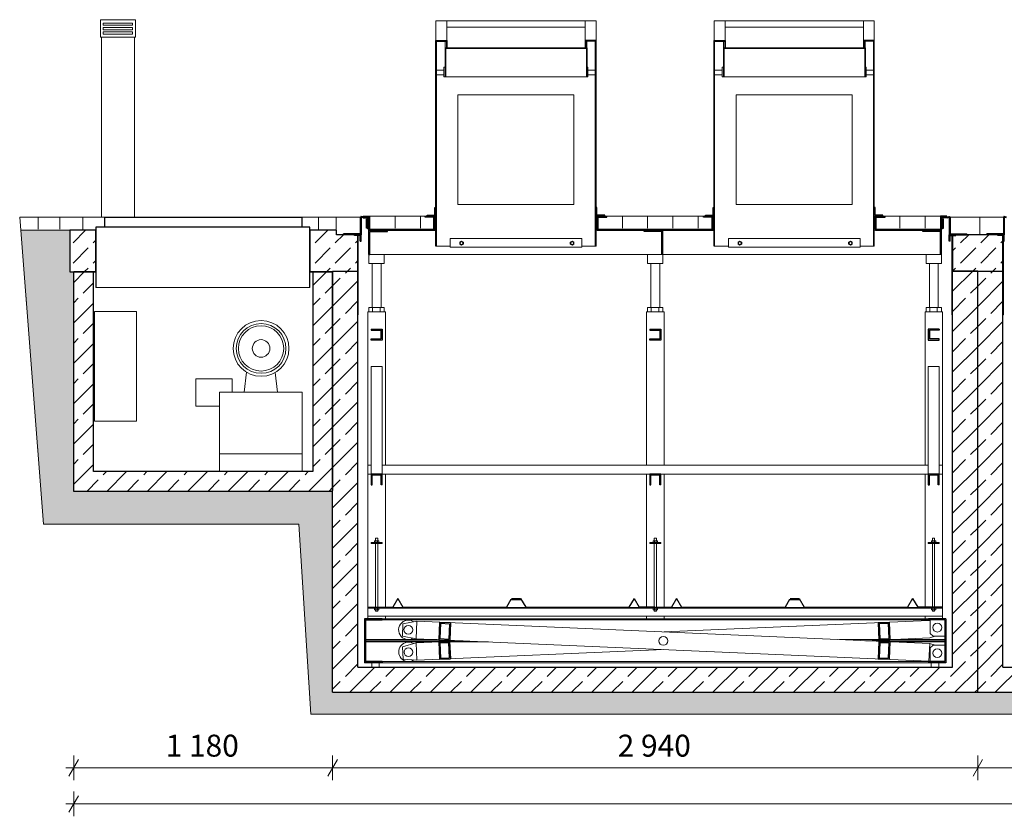
# Model space of a CAD drawing. Extents: x -37245 to -25354, y -18196 to 23497.
# Drawn here: x -37013 to -32525, y -1694 to 1937 of the extents above; entities that cross this region are included whole.
import ezdxf

# ---------------------------------------------------------------- set-up
doc = ezdxf.new("R2010")
doc.units = 0
doc.header["$MEASUREMENT"] = 0
for name, color, linetype, lineweight in [('2D - Ogólne_Nr_Pióra__1', 7, 'Continuous', 13), ('2D - Ogólne_Nr_Pióra__121', 7, 'Continuous', 5), ('2D - Ogólne_Nr_Pióra__123', 255, 'Continuous', 5), ('2D - Ogólne_Nr_Pióra__41', 7, 'Continuous', 25), ('Wymiarowanie - Ogólne_Nr_Pióra__121', 7, 'Continuous', 5)]:
    doc.layers.add(name, color=color, linetype=linetype, lineweight=lineweight)
doc.layers.add('Wymiarowanie - Ogólne', color=7, linetype='Continuous')
doc.styles.add('GENERATED_STYLE_1', font='txt')
doc.dimstyles.new('GENERATED_STYLE__1', dxfattribs={"dimtxt": 100, "dimasz": 57, "dimexe": 0.18, "dimexo": 0, "dimgap": 0.09, "dimtad": 1, "dimtih": 1, "dimtoh": 1, "dimdec": 0, "dimzin": 0, "dimdsep": 46, "dimtxsty": 'GENERATED_STYLE_1', "dimblk": 'ARROWHEAD_2', "dimblk1": 'ARROWHEAD_2', "dimblk2": 'ARROWHEAD_2', "dimcen": 0.09, "dimclrd": 7, "dimclre": 7, "dimclrt": 7, "dimazin": 0, "dimtfac": 1, "dimtdec": 4, "dimtmove": 0, "dimatfit": 3, "dimfxl": 0, "dimtolj": 1, "dimtzin": 0, "dimarcsym": 0})
pattern_1 = [(45, (0, 0), (-91.9239, 91.9239), []), (45, (-45.96, 45.96), (-91.9239, 91.9239), [97.5, -32.5])]
pattern_2 = [(45, (0, 0), (-91.9239, 91.9239), [97.5, -32.5]), (45, (7e-15, 91.92), (-91.9239, 91.9239), [97.5, -32.5])]

# ---------------------------------------------------------------- blocks, each defined once
blk = doc.blocks.new('*D94')
at = {"layer": 'Wymiarowanie - Ogólne_Nr_Pióra__121', "linetype": 'Continuous'}
for p, q in [((-36766.5, -1529.9), (-36766.5, -1417.4)), ((-35586.5, -1529.9), (-35586.5, -1417.4)), ((-36803.2, -1473.6), (-36766.5, -1473.6)), ((-36744.8, -1436.1), (-36788.1, -1511.1)), ((-36766.5, -1473.6), (-35586.5, -1473.6)), ((-35564.8, -1436.1), (-35608.1, -1511.1))]:
    blk.add_line(p, q, dxfattribs=at)
at = {"layer": 'Wymiarowanie - Ogólne_Nr_Pióra__121', "char_height": 100, "attachment_point": 7, "style": 'GENERATED_STYLE_1'}
for s, insert in [('{1\xa0180}', (-36347.5, -1453.6)), ('{2\xa0940}', (-34287.5, -1453.6)), ('{5\xa0350}', (-30142.5, -1453.6))]:
    blk.add_mtext(s, dxfattribs=dict(at, insert=insert))
blk = doc.blocks.new('ARROWHEAD_2')
at = {"color": 0, "linetype": 'Continuous', "lineweight": 0}
for p, q in [((0, 0), (-1, 0)), ((-0.378, -0.655), (0.378, 0.655))]:
    blk.add_line(p, q, dxfattribs=at)
blk = doc.blocks.new('*D95')
at = {"layer": 'Wymiarowanie - Ogólne_Nr_Pióra__121', "linetype": 'Continuous'}
for p, q in [((-35586.5, -1529.9), (-35586.5, -1417.4)), ((-32646.5, -1529.9), (-32646.5, -1417.4)), ((-35564.8, -1436.1), (-35608.1, -1511.1)), ((-35586.5, -1473.6), (-32646.5, -1473.6)), ((-32624.8, -1436.1), (-32668.1, -1511.1))]:
    blk.add_line(p, q, dxfattribs=at)
at = {"layer": 'Wymiarowanie - Ogólne_Nr_Pióra__121', "char_height": 100, "attachment_point": 7, "style": 'GENERATED_STYLE_1'}
for s, insert in [('{1\xa0180}', (-36347.5, -1453.6)), ('{2\xa0940}', (-34287.5, -1453.6)), ('{5\xa0350}', (-30142.5, -1453.6))]:
    blk.add_mtext(s, dxfattribs=dict(at, insert=insert))
blk = doc.blocks.new('*D96')
at = {"layer": 'Wymiarowanie - Ogólne_Nr_Pióra__121', "linetype": 'Continuous'}
for p, q in [((-32646.5, -1529.9), (-32646.5, -1417.4)), ((-27296.5, -1529.9), (-27296.5, -1417.4)), ((-32624.8, -1436.1), (-32668.1, -1511.1)), ((-32646.5, -1473.6), (-27296.5, -1473.6)), ((-27318.1, -1511.1), (-27274.8, -1436.1)), ((-27296.5, -1473.6), (-27259.8, -1473.6))]:
    blk.add_line(p, q, dxfattribs=at)
at = {"layer": 'Wymiarowanie - Ogólne_Nr_Pióra__121', "char_height": 100, "attachment_point": 7, "style": 'GENERATED_STYLE_1'}
for s, insert in [('{1\xa0180}', (-36347.5, -1453.6)), ('{2\xa0940}', (-34287.5, -1453.6)), ('{5\xa0350}', (-30142.5, -1453.6))]:
    blk.add_mtext(s, dxfattribs=dict(at, insert=insert))
blk = doc.blocks.new('*D98')
at = {"layer": 'Wymiarowanie - Ogólne_Nr_Pióra__121', "linetype": 'Continuous'}
for p, q in [((-36744.8, -1600.7), (-36788.1, -1675.7)), ((-36766.5, -1694.4), (-36766.5, -1581.9)), ((-27318.1, -1675.7), (-27274.8, -1600.7)), ((-27296.5, -1694.4), (-27296.5, -1581.9)), ((-36803.2, -1638.2), (-36766.5, -1638.2)), ((-36766.5, -1638.2), (-27296.5, -1638.2)), ((-27296.5, -1638.2), (-27259.8, -1638.2))]:
    blk.add_line(p, q, dxfattribs=at)
at = {"layer": 'Wymiarowanie - Ogólne_Nr_Pióra__121', "insert": (-32202.5, -1618.2), "char_height": 100, "attachment_point": 7, "style": 'GENERATED_STYLE_1'}
blk.add_mtext('{9\xa0470}', dxfattribs=at)

msp = doc.modelspace()

# ---------------------------------------------------------------- hatches: boundary and pattern name
at = {"layer": '2D - Ogólne_Nr_Pióra__121', "linetype": 'Continuous'}
h = msp.add_hatch(dxfattribs=at)
h.set_pattern_fill('Obrzutka', color=256, style=0, pattern_type=2)
h.set_pattern_definition([(45, (0, 175), (-55.68466, 55.68466), [0, -52.5, 0, -78.75]), (110, (175, 175), (74.0008, 26.93409), [0, -38.5, 0, -66.5])])
h.paths.add_polyline_path([(-27035.1, 956.6), (-27196.5, 956.6), (-27196.5, 790.8), (-27296.5, 790.8), (-27296.5, -1129.2), (-32646.5, -1129.2), (-35586.5, -1129.2), (-35586.5, -213.4), (-36766.5, -213.4), (-36766.5, 786.6), (-36783.7, 786.6), (-36783.7, 976.6), (-37008.1, 976.6), (-36904.9, -363.4), (-35741.1, -363.4), (-35686.5, -1229.2), (-27196.5, -1229.2)], flags=0)
h = msp.add_hatch(dxfattribs=at)
h.set_pattern_fill('Beton', color=256, style=0, pattern_type=2)
h.set_pattern_definition(pattern_2)
h.paths.add_polyline_path([(-36665.6, 786.6), (-36665.6, 976.6), (-36783.7, 976.6), (-36783.7, 786.6), (-36766.5, 786.6)], flags=0)
h = msp.add_hatch(dxfattribs=at)
h.set_pattern_fill('Beton', color=256, style=0, pattern_type=2)
h.set_pattern_definition(pattern_2)
h.paths.add_polyline_path([(-35689.8, 976.6), (-35689.8, 786.6), (-35586.5, 786.6), (-35586.5, 790.8), (-35471.5, 790.8), (-35471.5, 952.4), (-35486.6, 952.4), (-35486.6, 956.4), (-35569.3, 956.6), (-35569.3, 976.6)], flags=0)
h = msp.add_hatch(dxfattribs=at)
h.set_pattern_fill('Beton', color=256, style=0, pattern_type=2)
h.set_pattern_definition(pattern_2)
h.paths.add_polyline_path([(-32600.6, 956.6), (-32696.9, 956.6), (-32746.9, 956.6), (-32746.9, 956.4), (-32746.9, 952.4), (-32761.5, 952.4), (-32761.5, 790.8), (-32646.5, 790.8), (-32531.5, 790.8), (-32531.5, 952.4), (-32555.5, 952.4), (-32555.5, 956.4), (-32546.6, 956.4), (-32546.6, 956.6)], flags=0)
h = msp.add_hatch(dxfattribs=at)
h.set_pattern_fill('Beton_zbrojony', color=256, style=0, pattern_type=2)
h.set_pattern_definition(pattern_1)
h.paths.add_polyline_path([(-35676.5, -123.4), (-36676.5, -123.4), (-36676.5, 786.6), (-36766.5, 786.6), (-36766.5, -213.4), (-35586.5, -213.4), (-35586.5, 786.6), (-35676.5, 786.6)], flags=0)
h = msp.add_hatch(dxfattribs=at)
h.set_pattern_fill('Beton_zbrojony', color=256, style=0, pattern_type=2)
h.set_pattern_definition(pattern_1)
h.paths.add_polyline_path([(-35586.5, 790.8), (-35586.5, -1129.2), (-32646.5, -1129.2), (-32646.5, 790.8), (-32761.5, 790.8), (-32761.5, -1014.2), (-35471.5, -1014.2), (-35471.5, 790.8)], flags=0)
h = msp.add_hatch(dxfattribs=at)
h.set_pattern_fill('Beton_zbrojony', color=256, style=0, pattern_type=2)
h.set_pattern_definition(pattern_1)
h.paths.add_polyline_path([(-27296.5, -1129.2), (-27296.5, 790.8), (-27296.9, 790.8), (-27411.5, 790.8), (-27411.5, -1014.2), (-32531.5, -1014.2), (-32531.5, 790.8), (-32646.5, 790.8), (-32646.5, -1129.2)], flags=0)

# ---------------------------------------------------------------- linework, layer by layer
at = {"layer": '2D - Ogólne_Nr_Pióra__1', "linetype": 'Continuous'}
for p, q in [((-36644.4, 1936.6), (-36484.4, 1936.6)), ((-36644.4, 1856.6), (-36644.4, 1936.6)), ((-36644.4, 1856.6), (-36644.4, 1936.6)), ((-36644.4, 1936.6), (-36484.4, 1936.6)), ((-36644.4, 1856.6), (-36644.4, 1936.6)), ((-36644.4, 1856.6), (-36644.4, 1936.6)), ((-36484.4, 1936.6), (-36484.4, 1856.6)), ((-36484.4, 1936.6), (-36484.4, 1856.6)), ((-36632.4, 1911), (-36632.4, 1921)), ((-36632.4, 1911), (-36632.4, 1921)), ((-36632.4, 1891), (-36632.4, 1901)), ((-36632.4, 1891), (-36632.4, 1901)), ((-36498.3, 1921), (-36498.3, 1911)), ((-36498.3, 1921), (-36498.3, 1911)), ((-36498.3, 1901), (-36498.3, 1891)), ((-36498.3, 1901), (-36498.3, 1891)), ((-36644.4, 1856.6), (-36484.4, 1856.6)), ((-36644.4, 1856.6), (-36484.4, 1856.6)), ((-36639.4, 1036.6), (-36639.4, 1856.6)), ((-36639.4, 1036.6), (-36639.4, 1856.6)), ((-36632.4, 1871), (-36632.4, 1881)), ((-36632.4, 1871), (-36632.4, 1881)), ((-36498.3, 1881), (-36498.3, 1871)), ((-36498.3, 1881), (-36498.3, 1871)), ((-36489.4, 1856.6), (-36489.4, 1036.6)), ((-36489.4, 1856.6), (-36489.4, 1036.6)), ((-36904.9, -363.4), (-37012.7, 1036.6)), ((-36624.8, 1036.6), (-37012.7, 1036.6)), ((-36928, 1036.6), (-36928, 982.4)), ((-36830, 1036.6), (-36830, 982.4)), ((-36725.4, 1036.6), (-36725.4, 982.4)), ((-35724.8, 1036.6), (-35460, 1036.6)), ((-35651.5, 1036.6), (-35651.5, 982.4)), ((-36665.6, 976.6), (-37008.1, 976.6)), ((-36783.7, 976.6), (-36783.7, 786.6)), ((-35569.3, 976.6), (-35689.8, 976.6)), ((-35569.3, 976.6), (-35569.3, 956.6)), ((-36783.7, 786.6), (-36766.5, 786.6)), ((-35586.5, 790.8), (-35569.3, 790.8)), ((-36665.6, 715.6), (-35689.8, 715.6))]:
    msp.add_line(p, q, dxfattribs=at)
at = {"layer": '2D - Ogólne_Nr_Pióra__121', "linetype": 'Continuous'}
for p, q in [((-35115.8, 1930.8), (-34386.3, 1930.8)), ((-35115.8, 1841), (-35115.8, 1930.8)), ((-35065.8, 1841), (-35065.8, 1930.8)), ((-34436.3, 1841), (-34436.3, 1930.8)), ((-34386.3, 1841), (-34386.3, 1930.8)), ((-33847.5, 1930.8), (-33117.9, 1930.8)), ((-33847.5, 1841), (-33847.5, 1930.8)), ((-33797.5, 1841), (-33797.5, 1930.8)), ((-33167.9, 1841), (-33167.9, 1930.8)), ((-33117.9, 1841), (-33117.9, 1930.8)), ((-36632.4, 1921), (-36498.3, 1921)), ((-36632.4, 1921), (-36498.3, 1921)), ((-36632.4, 1911), (-36498.3, 1911)), ((-36632.4, 1911), (-36498.3, 1911)), ((-36632.4, 1901), (-36498.3, 1901)), ((-36632.4, 1901), (-36498.3, 1901)), ((-36632.4, 1891), (-36498.3, 1891)), ((-36632.4, 1891), (-36498.3, 1891)), ((-35065.8, 1902.9), (-34436.3, 1902.9)), ((-33797.5, 1902.9), (-33167.9, 1902.9)), ((-36632.4, 1881), (-36498.3, 1881)), ((-36632.4, 1881), (-36498.3, 1881)), ((-36632.4, 1871), (-36498.3, 1871)), ((-36632.4, 1871), (-36498.3, 1871)), ((-35074.1, 1839), (-35074.1, 1808)), ((-34428.1, 1839), (-34428.1, 1808)), ((-33805.7, 1839), (-33805.7, 1808)), ((-33159.7, 1839), (-33159.7, 1808)), ((-35079.1, 1705.8), (-35113.8, 1705.8)), ((-35074.1, 1720.4), (-35079.1, 1720.4)), ((-35079.1, 1720.4), (-35079.1, 1675.8)), ((-34428.1, 1720.4), (-34423.1, 1720.4)), ((-34423.1, 1720.4), (-34423.1, 1675.8)), ((-34388.4, 1705.8), (-34423.1, 1705.8)), ((-33810.7, 1705.8), (-33845.5, 1705.8)), ((-33805.7, 1720.4), (-33810.7, 1720.4)), ((-33810.7, 1720.4), (-33810.7, 1675.8)), ((-33159.7, 1720.4), (-33154.7, 1720.4)), ((-33154.7, 1720.4), (-33154.7, 1675.8)), ((-33120, 1705.8), (-33154.7, 1705.8)), ((-35079.1, 1685.8), (-35113.8, 1685.8)), ((-35074.1, 1675.8), (-35079.1, 1675.8)), ((-34428.1, 1675.8), (-35074.1, 1675.8)), ((-34428.1, 1675.8), (-34423.1, 1675.8)), ((-34388.4, 1685.8), (-34423.1, 1685.8)), ((-33810.7, 1685.8), (-33845.5, 1685.8)), ((-33805.7, 1675.8), (-33810.7, 1675.8)), ((-33159.7, 1675.8), (-33805.7, 1675.8)), ((-33159.7, 1675.8), (-33154.7, 1675.8)), ((-33120, 1685.8), (-33154.7, 1685.8)), ((-35015.8, 1594.1), (-35015.8, 1094.7)), ((-35015.8, 1594.1), (-34487.8, 1594.1)), ((-34487.8, 1094.7), (-34487.8, 1594.1)), ((-33747.5, 1594.1), (-33747.5, 1094.7)), ((-33747.5, 1594.1), (-33219.5, 1594.1)), ((-33219.5, 1094.7), (-33219.5, 1594.1)), ((-35015.8, 1094.7), (-34487.8, 1094.7)), ((-33747.5, 1094.7), (-33219.5, 1094.7)), ((-35460.6, 1036.6), (-35629.2, 1036.6)), ((-35570.5, 1036.6), (-35570.5, 976.6)), ((-35416.5, 1040.8), (-35165.1, 1040.8)), ((-35301.4, 1040.8), (-35301.4, 986)), ((-35186.3, 1040.8), (-35186.3, 986)), ((-34346.8, 1040.8), (-33847.5, 1040.8)), ((-34266.2, 1040.8), (-34266.2, 986)), ((-34151.2, 1040.8), (-34151.2, 986)), ((-34036, 1040.8), (-34036, 986)), ((-33921, 1040.8), (-33921, 986)), ((-33117.9, 1040.8), (-33116, 1040.8)), ((-33112.8, 1040.8), (-32816.9, 1040.8)), ((-33001, 1040.8), (-33001, 986)), ((-32886, 1040.8), (-32886, 986)), ((-32600.6, 1036.6), (-32772.9, 1036.6)), ((-32637, 1036.6), (-32637, 956.6)), ((-32525.5, 1036.6), (-32637, 1036.6)), ((-35486.6, 956.4), (-35486.6, 956.6)), ((-35121.1, 976.7), (-35115.8, 976.7)), ((-34386.3, 976.7), (-34381.1, 976.7)), ((-33852.8, 976.7), (-33847.5, 976.7)), ((-33117.9, 976.7), (-33112.8, 976.7)), ((-33112.8, 981.7), (-33112.8, 976.7)), ((-32546.6, 956.4), (-32546.6, 956.6)), ((-35051.1, 903.9), (-35113.8, 903.9)), ((-35051.1, 939.9), (-34451.1, 939.9)), ((-35051.1, 939.9), (-35051.1, 899.9)), ((-35051.1, 899.9), (-34451.1, 899.9)), ((-35006.8, 923.2), (-34998.8, 927.8)), ((-35006.8, 913.9), (-35006.8, 923.2)), ((-34998.8, 909.3), (-35006.8, 913.9)), ((-34998.8, 927.8), (-34990.8, 923.2)), ((-34990.8, 913.9), (-34998.8, 909.3)), ((-34990.8, 923.2), (-34990.8, 913.9)), ((-34503.4, 923.2), (-34495.4, 927.8)), ((-34503.4, 913.9), (-34503.4, 923.2)), ((-34495.4, 909.3), (-34503.4, 913.9)), ((-34495.4, 927.8), (-34487.4, 923.2)), ((-34487.4, 913.9), (-34495.4, 909.3)), ((-34487.4, 923.2), (-34487.4, 913.9)), ((-34451.1, 939.9), (-34451.1, 899.9)), ((-34388.3, 903.9), (-34451.1, 903.9)), ((-33782.8, 903.9), (-33845.5, 903.9)), ((-33782.8, 939.9), (-33182.8, 939.9)), ((-33782.8, 939.9), (-33782.8, 899.9)), ((-33782.8, 899.9), (-33182.8, 899.9)), ((-33738.4, 923.2), (-33730.4, 927.8)), ((-33738.4, 913.9), (-33738.4, 923.2)), ((-33730.4, 909.3), (-33738.4, 913.9)), ((-33730.4, 927.8), (-33722.4, 923.2)), ((-33722.4, 913.9), (-33730.4, 909.3)), ((-33722.4, 923.2), (-33722.4, 913.9)), ((-33235.1, 923.2), (-33227, 927.8)), ((-33235.1, 913.9), (-33235.1, 923.2)), ((-33227, 909.3), (-33235.1, 913.9)), ((-33227, 927.8), (-33219, 923.2)), ((-33219, 913.9), (-33227, 909.3)), ((-33219, 923.2), (-33219, 913.9)), ((-33182.8, 939.9), (-33182.8, 899.9)), ((-33119.9, 903.9), (-33182.8, 903.9)), ((-35421.5, 866.8), (-35421.5, 824.9)), ((-35416.5, 866.8), (-32811.9, 866.8)), ((-35351.1, 824.9), (-35351.1, 866.8)), ((-34151.5, 866.8), (-34151.5, 824.9)), ((-34081.1, 824.9), (-34081.1, 866.8)), ((-32882.3, 866.8), (-32882.3, 824.9)), ((-32811.9, 824.9), (-32811.9, 866.8)), ((-35421.5, 824.9), (-35351.1, 824.9)), ((-35406, 824.9), (-35406, 624.9)), ((-35366.1, 824.9), (-35366.1, 624.9)), ((-34151.5, 824.9), (-34081.1, 824.9)), ((-34136, 824.9), (-34136, 624.9)), ((-34096.1, 824.9), (-34096.1, 624.9)), ((-32882.3, 824.9), (-32811.9, 824.9)), ((-32866.8, 824.9), (-32866.8, 624.9)), ((-32826.9, 824.9), (-32826.9, 624.9)), ((-36672.2, 606.9), (-36480.8, 606.9)), ((-36672.2, 106.8), (-36672.2, 606.9)), ((-36480.8, 606.9), (-36480.8, 106.8)), ((-35426.1, 604.9), (-35346.1, 604.9)), ((-35426.1, 604.9), (-35426.1, -794.2)), ((-35421.5, 624.9), (-35351.1, 624.9)), ((-35421.5, 624.9), (-35421.5, 604.9)), ((-35421.5, 604.9), (-35351.1, 604.9)), ((-35404.3, 624.9), (-35404.3, 604.9)), ((-35370.3, 624.9), (-35370.3, 604.9)), ((-35351.1, 624.9), (-35351.1, 604.9)), ((-35346.1, 604.9), (-35346.1, -94.2)), ((-34156.1, 604.9), (-34076.1, 604.9)), ((-34156.1, 604.9), (-34156.1, -94.2)), ((-34151.5, 624.9), (-34081.1, 624.9)), ((-34151.5, 624.9), (-34151.5, 604.9)), ((-34151.5, 604.9), (-34081.1, 604.9)), ((-34134.3, 624.9), (-34134.3, 604.9)), ((-34100.3, 624.9), (-34100.3, 604.9)), ((-34081.1, 624.9), (-34081.1, 604.9)), ((-34076.1, 604.9), (-34076.1, -94.2)), ((-32886.9, 604.9), (-32806.9, 604.9)), ((-32886.9, 604.9), (-32886.9, -94.2)), ((-32882.3, 624.9), (-32811.9, 624.9)), ((-32882.3, 624.9), (-32882.3, 604.9)), ((-32882.3, 604.9), (-32811.9, 604.9)), ((-32865, 624.9), (-32865, 604.9)), ((-32831, 624.9), (-32831, 604.9)), ((-32811.9, 624.9), (-32811.9, 604.9)), ((-32806.9, 604.9), (-32806.9, -794.2)), ((-35979.1, 329.8), (-35990.1, 238.2)), ((-35849.2, 328), (-35837.1, 238.2)), ((-35411.1, 356.2), (-35411.1, -134.2)), ((-35411.1, 356.2), (-35361.1, 356.2)), ((-35361.1, 356.2), (-35361.1, -134.2)), ((-32871.9, 356.2), (-32871.9, -134.2)), ((-32871.9, 356.2), (-32821.9, 356.2)), ((-32821.9, 356.2), (-32821.9, -134.2)), ((-36044.5, 299.4), (-36210.6, 299.4)), ((-36210.6, 299.4), (-36210.6, 175.7)), ((-36044.5, 299.4), (-36044.5, 238.2)), ((-36044.5, 238.2), (-36101.4, 238.2)), ((-36101.4, 175.7), (-36101.4, 238.2)), ((-35725.4, 238.2), (-36044.5, 238.2)), ((-35725.4, -41.8), (-35725.4, 238.2)), ((-36210.6, 175.7), (-36101.4, 175.7)), ((-36101.4, 175.7), (-36101.4, -41.8)), ((-36480.8, 106.8), (-36672.2, 106.8)), ((-36101.4, -41.8), (-35725.4, -41.8)), ((-36101.4, -41.8), (-36101.4, -123.4)), ((-35725.4, -41.8), (-35725.4, -123.4)), ((-35411.1, -94.2), (-35426.1, -94.2)), ((-34156.1, -134.2), (-35426.1, -134.2)), ((-34156.1, -94.2), (-35361.1, -94.2)), ((-35346.1, -134.2), (-35346.1, -742.3)), ((-32871.9, -94.2), (-34156.1, -94.2)), ((-32806.9, -134.2), (-34156.1, -134.2)), ((-34156.1, -134.2), (-34156.1, -742.3)), ((-34076.1, -134.2), (-34076.1, -742.3)), ((-32886.9, -134.2), (-32886.9, -742.3)), ((-32806.9, -94.2), (-32821.9, -94.2)), ((-36904.9, -363.4), (-35741.1, -363.4)), ((-35686.5, -1229.2), (-35741.1, -363.4)), ((-35411.1, -445.8), (-35361.1, -445.8)), ((-35411.1, -445.8), (-35411.1, -450.8)), ((-35396.1, -438.2), (-35376.1, -438.2)), ((-35396.1, -445.8), (-35396.1, -438.2)), ((-35391.1, -427.2), (-35381.1, -427.2)), ((-35391.1, -438.2), (-35391.1, -427.2)), ((-35390.1, -445.8), (-35390.1, -438.2)), ((-35382.1, -445.8), (-35382.1, -438.2)), ((-35381.1, -438.2), (-35381.1, -427.2)), ((-35376.1, -445.8), (-35376.1, -438.2)), ((-35361.1, -445.8), (-35361.1, -450.8)), ((-34141.1, -445.8), (-34091.1, -445.8)), ((-34141.1, -445.8), (-34141.1, -450.8)), ((-34126.1, -438.2), (-34106.1, -438.2)), ((-34126.1, -445.8), (-34126.1, -438.2)), ((-34121.1, -427.2), (-34111.1, -427.2)), ((-34121.1, -438.2), (-34121.1, -427.2)), ((-34120.1, -445.8), (-34120.1, -438.2)), ((-34112.1, -445.8), (-34112.1, -438.2)), ((-34111.1, -438.2), (-34111.1, -427.2)), ((-34106.1, -445.8), (-34106.1, -438.2)), ((-34091.1, -445.8), (-34091.1, -450.8)), ((-32872.9, -445.8), (-32822.9, -445.8)), ((-32872.9, -445.8), (-32872.9, -450.8)), ((-32857.9, -438.2), (-32837.9, -438.2)), ((-32857.9, -445.8), (-32857.9, -438.2)), ((-32852.9, -427.2), (-32842.9, -427.2)), ((-32852.9, -438.2), (-32852.9, -427.2)), ((-32851.8, -445.8), (-32851.8, -438.2)), ((-32843.8, -445.8), (-32843.8, -438.2)), ((-32842.9, -438.2), (-32842.9, -427.2)), ((-32837.9, -445.8), (-32837.9, -438.2)), ((-32822.9, -445.8), (-32822.9, -450.8)), ((-35411.1, -450.8), (-35361.1, -450.8)), ((-35391.1, -741.8), (-35391.1, -450.8)), ((-35381.1, -741.8), (-35381.1, -450.8)), ((-34141.1, -450.8), (-34091.1, -450.8)), ((-34121.1, -741.8), (-34121.1, -450.8)), ((-34111.1, -741.8), (-34111.1, -450.8)), ((-32872.9, -450.8), (-32822.9, -450.8)), ((-32852.9, -741.8), (-32852.9, -450.8)), ((-32842.9, -741.8), (-32842.9, -450.8)), ((-35426.1, -742.3), (-32806.9, -742.3)), ((-35426.1, -746.3), (-35361.1, -746.3)), ((-35396.1, -746.3), (-35396.1, -753.9)), ((-35396.1, -753.9), (-35376.1, -753.9)), ((-35391.1, -759), (-35391.1, -753.9)), ((-35381.1, -759), (-35391.1, -759)), ((-35390.1, -746.3), (-35390.1, -753.9)), ((-35382.1, -746.3), (-35382.1, -753.9)), ((-35381.1, -759), (-35381.1, -753.9)), ((-35376.1, -746.3), (-35376.1, -753.9)), ((-35361.1, -746.3), (-32806.9, -746.3)), ((-34126.1, -746.3), (-34126.1, -753.9)), ((-34126.1, -753.9), (-34106.1, -753.9)), ((-34121.1, -759), (-34121.1, -753.9)), ((-34111.1, -759), (-34121.1, -759)), ((-34120.1, -746.3), (-34120.1, -753.9)), ((-34112.1, -746.3), (-34112.1, -753.9)), ((-34111.1, -759), (-34111.1, -753.9)), ((-34106.1, -746.3), (-34106.1, -753.9)), ((-32857.9, -746.3), (-32857.9, -753.9)), ((-32857.9, -753.9), (-32837.9, -753.9)), ((-32852.9, -759), (-32852.9, -753.9)), ((-32842.9, -759), (-32852.9, -759)), ((-32851.8, -746.3), (-32851.8, -753.9)), ((-32843.8, -746.3), (-32843.8, -753.9)), ((-32842.9, -759), (-32842.9, -753.9)), ((-32837.9, -746.3), (-32837.9, -753.9)), ((-35426.1, -782.3), (-32806.9, -782.3)), ((-35361.4, -799), (-35361.4, -794.2)), ((-32871.6, -794.2), (-35361.4, -794.2)), ((-35361.4, -799), (-32871.6, -799)), ((-35346.1, -782.3), (-35346.1, -794.2)), ((-35202.8, -805), (-35266.2, -817.1)), ((-35202.8, -805), (-35206.5, -884.8)), ((-35202.8, -805), (-32865.6, -907)), ((-34156.1, -782.3), (-34156.1, -794.2)), ((-34076.1, -782.3), (-34076.1, -794.2)), ((-34075.5, -854.2), (-32869.3, -801.6)), ((-32886.9, -782.3), (-32886.9, -794.2)), ((-32863.1, -802.8), (-32869.3, -801.5)), ((-32863.1, -861.9), (-32863.1, -799)), ((-35266.2, -817.1), (-35268.8, -872.9)), ((-35436.4, -889), (-35110.2, -889)), ((-34991.6, -894.2), (-35436.1, -894.2)), ((-35206.5, -884.8), (-35268.8, -872.9)), ((-35206.5, -884.8), (-32869.3, -986.8)), ((-35206.5, -903.6), (-34991.8, -894.2)), ((-33277.2, -889), (-32796.9, -889)), ((-33160.6, -894.1), (-32865.6, -881.3)), ((-32791.9, -894.2), (-33158.6, -894.2)), ((-32865.6, -881.3), (-32840.8, -873.4)), ((-32849.4, -873.4), (-32863.1, -861.9)), ((-32796.9, -873.4), (-32849.4, -873.4)), ((-34876.8, -899.2), (-35436.4, -899.2)), ((-35206.6, -903.4), (-35268.4, -921.8)), ((-35268.4, -921.8), (-35265.4, -977.7)), ((-35206.6, -903.4), (-35202.3, -983.2)), ((-35202.8, -983.3), (-34077, -934.1)), ((-32796.9, -899.2), (-33044, -899.2)), ((-32865.6, -907), (-32869.3, -986.8)), ((-32865.6, -907), (-32840.8, -914.8)), ((-32849.4, -914.8), (-32863.1, -926.4)), ((-32863.1, -926.4), (-32863.1, -989.2)), ((-32796.9, -914.8), (-32849.4, -914.8)), ((-35202.3, -983.2), (-35265.4, -977.7)), ((-32863.1, -985.6), (-32869.3, -986.9)), ((-35408.4, -1014.2), (-35408.4, -994.2)), ((-35374.3, -994.2), (-35374.3, -1014.2)), ((-32871.6, -989.2), (-35361.4, -989.2)), ((-32871.6, -994.2), (-35361.4, -994.2)), ((-32858.2, -1014.2), (-32858.2, -994.2)), ((-32824.1, -994.2), (-32824.1, -1014.2)), ((-35686.5, -1229.2), (-27196.5, -1229.2))]:
    msp.add_line(p, q, dxfattribs=at)
for centre, radius in [((-34998.8, 918.5), 6.67), ((-34495.4, 918.5), 6.67), ((-33730.4, 918.5), 6.67), ((-33227, 918.5), 6.67), ((-35912.6, 438.1), 127.1), ((-35912.6, 438.1), 113.3), ((-35912.6, 438.1), 103.3), ((-35912.6, 438.1), 40), ((-35241.6, -844.4), 20), ((-32830.6, -834.4), 20), ((-34079.5, -895.1), 20), ((-35241.2, -946.5), 20), ((-32830.6, -951), 20)]:
    msp.add_circle(centre, radius, dxfattribs=at)
for centre, start, end in [((-35241.6, -844.4), 121.5405, 300.8171), ((-35241.6, -844.4), 55.9569, 121.5405), ((-35240.9, -944.9), 59.0769, 303.2283)]:
    msp.add_arc(centre, 44.3, start, end, dxfattribs=at)
at = {"layer": '2D - Ogólne_Nr_Pióra__123', "linetype": 'Continuous', "flags": 128}
for points in [[(-27035.1, 956.6), (-27196.5, 956.6), (-27196.5, 790.8), (-27296.5, 790.8), (-27296.5, -1129.2), (-32646.5, -1129.2), (-35586.5, -1129.2), (-35586.5, -213.4), (-36766.5, -213.4), (-36766.5, 786.6), (-36783.7, 786.6), (-36783.7, 976.6), (-37008.1, 976.6), (-36904.9, -363.4), (-35741.1, -363.4), (-35686.5, -1229.2), (-27196.5, -1229.2)], [(-35676.5, -123.4), (-36676.5, -123.4), (-36676.5, 786.6), (-36766.5, 786.6), (-36766.5, -213.4), (-35586.5, -213.4), (-35586.5, 786.6), (-35676.5, 786.6)], [(-35586.5, 790.8), (-35586.5, -1129.2), (-32646.5, -1129.2), (-32646.5, 790.8), (-32761.5, 790.8), (-32761.5, -1014.2), (-35471.5, -1014.2), (-35471.5, 790.8)], [(-27296.5, -1129.2), (-27296.5, 790.8), (-27296.9, 790.8), (-27411.5, 790.8), (-27411.5, -1014.2), (-32531.5, -1014.2), (-32531.5, 790.8), (-32646.5, 790.8), (-32646.5, -1129.2)]]:
    msp.add_lwpolyline(points, close=True, dxfattribs=at)
at = {"layer": '2D - Ogólne_Nr_Pióra__41', "linetype": 'Continuous'}
for p, q in [((-35115.8, 903.9), (-35115.8, 1841)), ((-35115.8, 1841), (-35065.8, 1841)), ((-35065.8, 1841), (-35065.8, 1811)), ((-34386.3, 1841), (-34436.3, 1841)), ((-34436.3, 1841), (-34436.3, 1811)), ((-34386.3, 903.9), (-34386.3, 1841)), ((-33847.5, 903.9), (-33847.5, 1841)), ((-33847.5, 1841), (-33797.5, 1841)), ((-33797.5, 1841), (-33797.5, 1811)), ((-33117.9, 1841), (-33167.9, 1841)), ((-33167.9, 1841), (-33167.9, 1811)), ((-33117.9, 903.9), (-33117.9, 1841)), ((-35113.8, 903.9), (-35113.8, 1839)), ((-35113.8, 1839), (-35067.8, 1839)), ((-35074.1, 1808), (-34428.1, 1808)), ((-35074.1, 1808), (-35074.1, 1675.8)), ((-35072.1, 1806), (-34430.1, 1806)), ((-35072.1, 1806), (-35072.1, 1675.8)), ((-35067.8, 1839), (-35067.8, 1811)), ((-35065.8, 1811), (-35067.8, 1811)), ((-34436.3, 1811), (-34434.3, 1811)), ((-34434.3, 1839), (-34434.3, 1811)), ((-34388.3, 1839), (-34434.3, 1839)), ((-34430.1, 1806), (-34430.1, 1675.8)), ((-34428.1, 1808), (-34428.1, 1675.8)), ((-34388.3, 903.9), (-34388.3, 1839)), ((-33845.5, 903.9), (-33845.5, 1839)), ((-33845.5, 1839), (-33799.5, 1839)), ((-33805.7, 1808), (-33159.7, 1808)), ((-33805.7, 1808), (-33805.7, 1675.8)), ((-33803.7, 1806), (-33161.7, 1806)), ((-33803.7, 1806), (-33803.7, 1675.8)), ((-33799.5, 1839), (-33799.5, 1811)), ((-33797.5, 1811), (-33799.5, 1811)), ((-33167.9, 1811), (-33165.9, 1811)), ((-33165.9, 1839), (-33165.9, 1811)), ((-33119.9, 1839), (-33165.9, 1839)), ((-33161.7, 1806), (-33161.7, 1675.8)), ((-33159.7, 1808), (-33159.7, 1675.8)), ((-33119.9, 903.9), (-33119.9, 1839)), ((-35120.4, 1045.8), (-35120.4, 1080.8)), ((-35120.4, 1080.8), (-35115.8, 1080.8)), ((-34381.8, 1080.8), (-34386.3, 1080.8)), ((-34381.8, 1045.8), (-34381.8, 1080.8)), ((-33852, 1045.8), (-33852, 1080.8)), ((-33852, 1080.8), (-33847.5, 1080.8)), ((-33113.4, 1080.8), (-33117.9, 1080.8)), ((-33113.4, 1045.8), (-33113.4, 1080.8)), ((-36624.8, 991.6), (-36624.8, 1036.6)), ((-36624.8, 1036.6), (-35724.8, 1036.6)), ((-35724.8, 991.6), (-35724.8, 1036.6)), ((-35460.6, 1036.6), (-35460.6, 960.6)), ((-35460.6, 1036.6), (-35456.6, 1036.6)), ((-35456.6, 1039.7), (-35458.5, 1039.8)), ((-35458.5, 1039.8), (-35458.5, 1036.7)), ((-35456.6, 1036.6), (-35458.5, 1036.7)), ((-35446.7, 1036.6), (-35456.6, 1039.7)), ((-35456.6, 1036.6), (-35456.6, 956.6)), ((-35446.9, 1033.5), (-35456.6, 1036.6)), ((-35446.9, 1033.5), (-35430.5, 1032.8)), ((-35446.7, 1040.8), (-35416.5, 1040.8)), ((-35446.7, 1036.6), (-35446.7, 1040.8)), ((-35441.7, 1036.5), (-35446.7, 1036.6)), ((-35421.5, 1036.5), (-35441.7, 1036.5)), ((-35421.5, 983), (-35421.5, 1036.5)), ((-35416.5, 981.7), (-35416.5, 1040.8)), ((-35165.1, 1037), (-35165.1, 1040.8)), ((-35165.1, 1040.8), (-35115.8, 1040.8)), ((-35125.1, 1037), (-35165.1, 1037)), ((-35155.4, 1040.8), (-35155.4, 1045.8)), ((-35155.4, 1045.8), (-35120.4, 1045.8)), ((-35125.1, 981.7), (-35125.1, 1037)), ((-35121.1, 981.7), (-35121.1, 1040.8)), ((-34386.3, 1040.8), (-34337.1, 1040.8)), ((-34346.8, 1045.8), (-34381.8, 1045.8)), ((-34381.1, 981.7), (-34381.1, 1040.8)), ((-34377.1, 981.7), (-34377.1, 1037)), ((-34377.1, 1037), (-34337.1, 1037)), ((-34346.8, 1040.8), (-34346.8, 1045.8)), ((-34337.1, 1037), (-34337.1, 1040.8)), ((-33896.8, 1037), (-33896.8, 1040.8)), ((-33896.8, 1040.8), (-33847.5, 1040.8)), ((-33856.8, 1037), (-33896.8, 1037)), ((-33887, 1040.8), (-33887, 1045.8)), ((-33887, 1045.8), (-33852, 1045.8)), ((-33856.8, 981.7), (-33856.8, 1037)), ((-33852.8, 981.7), (-33852.8, 1040.8)), ((-33117.9, 1040.8), (-33068.8, 1040.8)), ((-33078.4, 1045.8), (-33113.4, 1045.8)), ((-33112.8, 981.7), (-33112.8, 1040.8)), ((-33108.8, 981.7), (-33108.8, 1037)), ((-33108.8, 1037), (-33068.8, 1037)), ((-33078.4, 1040.8), (-33078.4, 1045.8)), ((-33068.8, 1037), (-33068.8, 1040.8)), ((-32786.8, 1040.8), (-32816.9, 1040.8)), ((-32816.9, 1040.8), (-32816.9, 981.7)), ((-32811.9, 1036.5), (-32791.8, 1036.5)), ((-32811.9, 983), (-32811.9, 1036.5)), ((-32786.6, 1033.5), (-32802.9, 1032.8)), ((-32791.8, 1036.5), (-32786.7, 1036.6)), ((-32786.8, 1036.6), (-32786.8, 1040.8)), ((-32786.7, 1036.6), (-32776.9, 1039.7)), ((-32786.6, 1033.5), (-32776.9, 1036.6)), ((-32776.9, 1039.7), (-32775, 1039.8)), ((-32776.9, 1036.6), (-32774.9, 1036.7)), ((-32776.9, 1036.6), (-32776.9, 956.6)), ((-32772.9, 1036.6), (-32776.9, 1036.6)), ((-32775, 1039.8), (-32774.9, 1036.7)), ((-32772.9, 1036.6), (-32772.9, 960.6)), ((-32529.5, 1036.6), (-32529.5, 960.6)), ((-32529.5, 1036.6), (-32525.5, 1036.6)), ((-32527.4, 1039.8), (-32527.5, 1036.7)), ((-32525.5, 1036.6), (-32527.5, 1036.7)), ((-32525.5, 1039.7), (-32527.4, 1039.8)), ((-32515.7, 1036.6), (-32525.5, 1039.7)), ((-32525.5, 1036.6), (-32525.5, 956.6)), ((-32515.8, 1033.5), (-32525.5, 1036.6)), ((-35689.8, 991.6), (-36665.6, 991.6)), ((-36665.6, 991.6), (-36665.6, 715.6)), ((-35689.8, 715.6), (-35689.8, 991.6)), ((-35431.5, 986.7), (-35431.5, 1026.7)), ((-35431.5, 1026.7), (-35426.5, 1026.7)), ((-35426.5, 983), (-35426.5, 1028.8)), ((-32806.9, 983), (-32806.9, 1028.8)), ((-32801.9, 1026.7), (-32806.9, 1026.7)), ((-32801.9, 986.7), (-32801.9, 1026.7)), ((-35536.6, 956.6), (-35569.3, 956.6)), ((-35460.6, 960.6), (-35536.6, 960.6)), ((-35536.6, 956.6), (-35536.6, 960.6)), ((-35456.6, 956.6), (-35536.6, 956.6)), ((-35456.6, 956.4), (-35486.6, 956.4)), ((-35486.6, 956.4), (-35486.6, 952.4)), ((-35460.6, 952.4), (-35486.6, 952.4)), ((-35471.5, 590.8), (-35471.5, 952.4)), ((-35469.5, 590.8), (-35469.5, 952.4)), ((-35460.6, 926.4), (-35460.6, 952.4)), ((-35456.6, 926.4), (-35456.6, 956.4)), ((-35426.5, 986.7), (-35431.5, 986.7)), ((-35426.5, 983), (-35421.5, 983)), ((-35421.5, 976.7), (-35421.5, 983)), ((-35421.5, 981.7), (-35125.1, 981.7)), ((-35421.5, 866.8), (-35421.5, 976.7)), ((-35421.5, 976.7), (-35336.5, 976.7)), ((-35416.5, 866.8), (-35416.5, 971.4)), ((-35416.5, 971.4), (-35336.5, 971.4)), ((-35336.5, 971.4), (-35336.5, 976.7)), ((-35336.5, 976.7), (-35121.1, 976.7)), ((-35125.1, 981.7), (-35121.1, 981.7)), ((-35121.1, 981.7), (-35121.1, 976.7)), ((-34381.1, 976.7), (-34381.1, 981.7)), ((-34381.1, 981.7), (-34377.1, 981.7)), ((-34381.1, 976.7), (-33852.8, 976.7)), ((-34377.1, 981.7), (-33852.8, 981.7)), ((-34166.1, 971.4), (-34166.1, 976.7)), ((-34081.1, 976.7), (-34166.1, 976.7)), ((-34086.1, 971.4), (-34166.1, 971.4)), ((-34086.1, 866.8), (-34086.1, 971.4)), ((-34081.1, 866.8), (-34081.1, 976.7)), ((-34081.1, 866.8), (-34081.1, 976.7)), ((-33856.8, 981.7), (-33852.8, 981.7)), ((-33852.8, 981.7), (-33852.8, 976.7)), ((-33112.8, 981.7), (-33108.8, 981.7)), ((-33112.8, 976.7), (-32811.9, 976.7)), ((-33108.8, 981.7), (-32811.9, 981.7)), ((-32896.9, 971.4), (-32896.9, 976.7)), ((-32811.9, 976.7), (-32896.9, 976.7)), ((-32816.9, 971.4), (-32896.9, 971.4)), ((-32816.9, 866.8), (-32816.9, 971.4)), ((-32806.9, 983), (-32811.9, 983)), ((-32811.9, 976.7), (-32811.9, 983)), ((-32811.9, 866.8), (-32811.9, 976.7)), ((-32811.9, 866.8), (-32811.9, 976.7)), ((-32806.9, 986.7), (-32801.9, 986.7)), ((-32776.9, 956.6), (-32696.9, 956.6)), ((-32776.9, 926.4), (-32776.9, 956.4)), ((-32776.9, 956.4), (-32746.9, 956.4)), ((-32772.9, 960.6), (-32696.9, 960.6)), ((-32772.9, 926.4), (-32772.9, 952.4)), ((-32772.9, 952.4), (-32746.9, 952.4)), ((-32763.5, 590.8), (-32763.5, 952.4)), ((-32761.5, 590.8), (-32761.5, 952.4)), ((-32746.9, 956.4), (-32746.9, 956.6)), ((-32746.9, 956.4), (-32746.9, 952.4)), ((-32696.9, 956.6), (-32696.9, 960.6)), ((-32596.6, 956.6), (-32637, 956.6)), ((-32529.5, 960.6), (-32605.5, 960.6)), ((-32605.5, 956.6), (-32605.5, 960.6)), ((-32525.5, 956.6), (-32605.5, 956.6)), ((-32525.5, 956.4), (-32555.5, 956.4)), ((-32555.5, 956.4), (-32555.5, 952.4)), ((-32529.5, 952.4), (-32555.5, 952.4)), ((-32531.5, 590.8), (-32531.5, 952.4)), ((-32529.5, 926.4), (-32529.5, 952.4)), ((-32529.5, 590.8), (-32529.5, 952.4)), ((-32525.5, 926.4), (-32525.5, 956.4)), ((-35460.6, 926.4), (-35456.6, 926.4)), ((-35113.8, 903.9), (-35115.8, 903.9)), ((-34386.3, 903.9), (-34388.3, 903.9)), ((-33845.5, 903.9), (-33847.5, 903.9)), ((-33117.9, 903.9), (-33119.9, 903.9)), ((-32772.9, 926.4), (-32776.9, 926.4)), ((-32529.5, 926.4), (-32525.5, 926.4)), ((-35421.5, 866.8), (-35416.5, 866.8)), ((-34081.1, 866.8), (-34086.1, 866.8)), ((-32811.9, 866.8), (-32816.9, 866.8)), ((-36766.5, -213.4), (-36766.5, 786.6)), ((-36665.6, 786.6), (-36766.5, 786.6)), ((-36676.5, -123.4), (-36676.5, 786.6)), ((-35586.5, 786.6), (-35689.8, 786.6)), ((-35676.5, 786.6), (-35676.5, -123.4)), ((-35586.5, -1129.2), (-35586.5, 790.8)), ((-35586.5, 790.8), (-35471.5, 790.8)), ((-35586.5, 790.8), (-35586.5, -209.2)), ((-35471.5, -1014.2), (-35471.5, 790.8)), ((-32761.5, -1014.2), (-32761.5, 790.8)), ((-32646.5, 790.8), (-32761.5, 790.8)), ((-32646.5, -1129.2), (-32646.5, 790.8)), ((-32646.5, 790.8), (-32531.5, 790.8)), ((-32646.5, -1129.2), (-32646.5, 790.8)), ((-32531.5, -1014.2), (-32531.5, 790.8)), ((-35469.5, 590.8), (-35471.5, 590.8)), ((-32763.5, 590.8), (-32761.5, 590.8)), ((-32529.5, 590.8), (-32531.5, 590.8)), ((-35411.5, 526.4), (-35361.5, 526.4)), ((-35411.5, 526.4), (-35411.5, 521.4)), ((-35411.5, 521.4), (-35366.5, 521.4)), ((-35366.5, 521.4), (-35366.5, 481.4)), ((-35361.5, 526.4), (-35361.5, 476.4)), ((-34141.1, 526.4), (-34091.1, 526.4)), ((-34141.1, 526.4), (-34141.1, 521.4)), ((-34141.1, 521.4), (-34096.1, 521.4)), ((-34096.1, 521.4), (-34096.1, 481.4)), ((-34091.1, 526.4), (-34091.1, 476.4)), ((-32821.9, 526.4), (-32871.9, 526.4)), ((-32871.9, 526.4), (-32871.9, 476.4)), ((-32866.9, 521.4), (-32866.9, 481.4)), ((-32821.9, 521.4), (-32866.9, 521.4)), ((-32821.9, 526.4), (-32821.9, 521.4)), ((-35411.5, 476.4), (-35411.5, 481.4)), ((-35411.5, 481.4), (-35366.5, 481.4)), ((-35361.5, 476.4), (-35411.5, 476.4)), ((-34141.1, 476.4), (-34141.1, 481.4)), ((-34141.1, 481.4), (-34096.1, 481.4)), ((-34091.1, 476.4), (-34141.1, 476.4)), ((-32871.9, 476.4), (-32821.9, 476.4)), ((-32821.9, 481.4), (-32866.9, 481.4)), ((-32821.9, 476.4), (-32821.9, 481.4)), ((-35676.5, -123.4), (-36676.5, -123.4)), ((-35361.1, -134.2), (-35411.1, -134.2)), ((-35411.1, -134.2), (-35411.1, -184.2)), ((-35361.1, -184.2), (-35361.1, -134.2)), ((-34091.1, -134.2), (-34141.1, -134.2)), ((-34141.1, -134.2), (-34141.1, -184.2)), ((-34091.1, -184.2), (-34091.1, -134.2)), ((-32821.9, -134.2), (-32871.9, -134.2)), ((-32871.9, -134.2), (-32871.9, -184.2)), ((-32821.9, -184.2), (-32821.9, -134.2)), ((-35366.1, -139.2), (-35406.1, -139.2)), ((-35406.1, -184.2), (-35406.1, -139.2)), ((-35366.1, -184.2), (-35366.1, -139.2)), ((-34096.1, -139.2), (-34136.1, -139.2)), ((-34136.1, -184.2), (-34136.1, -139.2)), ((-34096.1, -184.2), (-34096.1, -139.2)), ((-32826.9, -139.2), (-32866.9, -139.2)), ((-32866.9, -184.2), (-32866.9, -139.2)), ((-32826.9, -184.2), (-32826.9, -139.2)), ((-35586.5, -213.4), (-36766.5, -213.4)), ((-35411.1, -184.2), (-35406.1, -184.2)), ((-35361.1, -184.2), (-35366.1, -184.2)), ((-34141.1, -184.2), (-34136.1, -184.2)), ((-34091.1, -184.2), (-34096.1, -184.2)), ((-32871.9, -184.2), (-32866.9, -184.2)), ((-32821.9, -184.2), (-32826.9, -184.2)), ((-35289.4, -701.8), (-35312.8, -741.8)), ((-35289.4, -701.8), (-35265.9, -741.8)), ((-34773.7, -706.8), (-34794.2, -741.8)), ((-34773.7, -706.8), (-34730.2, -706.8)), ((-34770.7, -701.8), (-34730.2, -701.8)), ((-34730.2, -701.8), (-34706.8, -741.8)), ((-34212.9, -701.8), (-34236.3, -741.8)), ((-34212.9, -701.8), (-34189.4, -741.8)), ((-34019.4, -701.8), (-34042.8, -741.8)), ((-34019.4, -701.8), (-33995.9, -741.8)), ((-33504.1, -706.8), (-33524.6, -741.8)), ((-33504.1, -706.8), (-33460.7, -706.8)), ((-33501.2, -701.8), (-33460.7, -701.8)), ((-33460.7, -701.8), (-33437.3, -741.8)), ((-32943.6, -701.8), (-32967.1, -741.8)), ((-32943.6, -701.8), (-32920.2, -741.8)), ((-35426.1, -741.8), (-35312.8, -741.8)), ((-35265.9, -741.8), (-34794.2, -741.8)), ((-34706.8, -741.8), (-34236.3, -741.8)), ((-34117.2, -741.8), (-34189.4, -741.8)), ((-34111.2, -741.8), (-34042.8, -741.8)), ((-33995.9, -741.8), (-33524.6, -741.8)), ((-33437.3, -741.8), (-32967.1, -741.8)), ((-32806.9, -741.8), (-32920.2, -741.8)), ((-35441.4, -794.2), (-35441.4, -894.2)), ((-35361.4, -794.2), (-35441.4, -794.2)), ((-35436.4, -799), (-35361.4, -799)), ((-35436.4, -799), (-35436.4, -894.2)), ((-32791.9, -794.2), (-32871.6, -794.2)), ((-32871.6, -799), (-32871.6, -794.2)), ((-32796.9, -799), (-32871.6, -799)), ((-32796.9, -799), (-32796.9, -894.2)), ((-32791.9, -794.2), (-32791.9, -894.2)), ((-35099.4, -809.5), (-35102.9, -889.4)), ((-35099.4, -809.5), (-35049.5, -811.7)), ((-35094.7, -814.7), (-35097.7, -884.6)), ((-35094.7, -814.7), (-35054.6, -816.4)), ((-35054.6, -816.4), (-35057.7, -886.4)), ((-35049.5, -811.7), (-35053, -891.6)), ((-33100.4, -811.5), (-33050.4, -809.3)), ((-33100.4, -811.5), (-33096.9, -891.3)), ((-33095.2, -816.2), (-33055.1, -814.5)), ((-33095.2, -816.2), (-33092.1, -886.1)), ((-33055.1, -814.5), (-33052.1, -884.4)), ((-33050.4, -809.3), (-33046.9, -889.2)), ((-35441.4, -894.2), (-35441.4, -994.2)), ((-35436.1, -894.2), (-35441.4, -894.2)), ((-35436.4, -894.2), (-35436.4, -994.2)), ((-35103.3, -899.1), (-35053.4, -896.9)), ((-35102.9, -889.4), (-35053, -891.6)), ((-35097.7, -884.6), (-35057.7, -886.4)), ((-35053.4, -896.9), (-35049.9, -976.7)), ((-33097.2, -896.9), (-33100.6, -976.7)), ((-33097.2, -896.9), (-33047.2, -899.1)), ((-33096.9, -891.3), (-33046.9, -889.2)), ((-33092.1, -886.1), (-33052.1, -884.4)), ((-32796.9, -894.2), (-32796.9, -989.2)), ((-32791.9, -894.2), (-32791.9, -994.2)), ((-35103.3, -899.1), (-35099.9, -978.9)), ((-35098.1, -903.8), (-35058.1, -902)), ((-35098.1, -903.8), (-35095.1, -973.7)), ((-35058.1, -902), (-35055, -971.9)), ((-33092.4, -902), (-33095.4, -972)), ((-33092.4, -902), (-33052.3, -903.8)), ((-33052.3, -903.8), (-33055.4, -973.7)), ((-33047.2, -899.1), (-33050.7, -978.9)), ((-35099.9, -978.9), (-35049.9, -976.7)), ((-35095.1, -973.7), (-35055, -971.9)), ((-33100.6, -976.7), (-33050.7, -978.9)), ((-33095.4, -972), (-33055.4, -973.7)), ((-35471.5, -1014.2), (-32761.5, -1014.2)), ((-35361.4, -994.2), (-35441.4, -994.2)), ((-35361.4, -989.2), (-35436.4, -989.2)), ((-35361.4, -989.2), (-35361.4, -994.2)), ((-32796.9, -989.2), (-32871.6, -989.2)), ((-32871.6, -989.2), (-32871.6, -994.2)), ((-32791.9, -994.2), (-32871.6, -994.2)), ((-32531.5, -1014.2), (-27411.5, -1014.2)), ((-35586.5, -1129.2), (-32646.5, -1129.2)), ((-32646.5, -1129.2), (-27296.5, -1129.2))]:
    msp.add_line(p, q, dxfattribs=at)
at = {"layer": '2D - Ogólne_Nr_Pióra__41', "linetype": 'Continuous', "flags": 128}
for points in [[(-36665.6, 786.6), (-36665.6, 976.6), (-36783.7, 976.6), (-36783.7, 786.6), (-36766.5, 786.6)], [(-35689.8, 976.6), (-35689.8, 786.6), (-35586.5, 786.6), (-35586.5, 790.8), (-35471.5, 790.8), (-35471.5, 952.4), (-35486.6, 952.4), (-35486.6, 956.4), (-35569.3, 956.6), (-35569.3, 976.6)], [(-32600.6, 956.6), (-32696.9, 956.6), (-32746.9, 956.6), (-32746.9, 956.4), (-32746.9, 952.4), (-32761.5, 952.4), (-32761.5, 790.8), (-32646.5, 790.8), (-32531.5, 790.8), (-32531.5, 952.4), (-32555.5, 952.4), (-32555.5, 956.4), (-32546.6, 956.4), (-32546.6, 956.6)]]:
    msp.add_lwpolyline(points, close=True, dxfattribs=at)
at = {"layer": '2D - Ogólne_Nr_Pióra__41', "linetype": 'Continuous'}
for centre, start, end in [((-35430.5, 1028.8), 0, 90), ((-32802.9, 1028.8), 90, 180)]:
    msp.add_arc(centre, 4, start, end, dxfattribs=at)

# ---------------------------------------------------------------- dimensions: what is measured, and where the dimension line sits
at = {"layer": 'Wymiarowanie - Ogólne', "linetype": 'Continuous'}
for base, p1, p2, picture, middle in [((-36766.5, -1473.6), (-36766.5, -213.4), (-35586.5, -1129.2), '*D94', (-36176.5, -1403.6)), ((-36766.5, -1638.2), (-36766.5, -213.4), (-27296.5, -1129.2), '*D98', (-32031.5, -1568.2)), ((-36766.5, -1473.6), (-35586.5, -1129.2), (-32646.5, -1129.2), '*D95', (-34116.5, -1403.6)), ((-36766.5, -1473.6), (-32646.5, -1129.2), (-27296.5, -1129.2), '*D96', (-29971.5, -1403.6))]:
    dim = msp.add_linear_dim(base=base, p1=p1, p2=p2, dimstyle='GENERATED_STYLE__1', dxfattribs=at)
    dim.commit()
    dim.dimension.update_dxf_attribs({"geometry": picture, "text_midpoint": middle})

doc.saveas('drawing.dxf')
